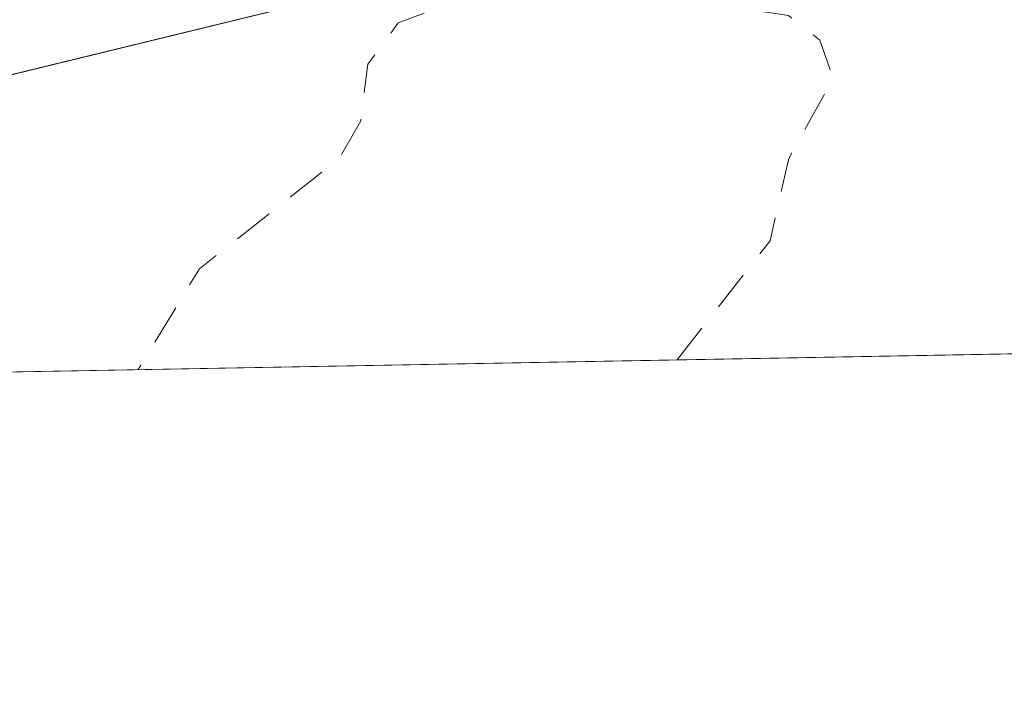
# Model space of a CAD drawing. Units: metres. Extents: x 625582 to 629070, y 4669397 to 4671785.
# Drawn here: x 626069 to 626093, y 4669409 to 4669426 of the extents above; entities that cross this region are included whole.
import ezdxf

# ---------------------------------------------------------------- set-up
doc = ezdxf.new("R2010")
doc.units = ezdxf.units.M
doc.header["$MEASUREMENT"] = 0
doc.linetypes.add('DGN Style 2', pattern=[1.648017, 0.98881, -0.659207])
for name, color, linetype, lineweight in [('Comarca CxS', 21, 'Continuous', 0), ('Comunidad Autónoma CxS', 142, 'Continuous', 0), ('Cultivos herbáceos CxS', 92, 'Continuous', 0), ('Curva de nivel auxiliar', 30, 'DGN Style 2', 0), ('Espacio natural protegido CxS', 121, 'Continuous', 0), ('Municipio CxS', 4, 'Continuous', 0), ('Pastizal CxS', 92, 'Continuous', 0), ('Provincia CxS', 1, 'Continuous', 0)]:
    doc.layers.add(name, color=color, linetype=linetype, lineweight=lineweight)

# ---------------------------------------------------------------- blocks, each defined once
blk = doc.blocks.new('*U7')
at = {"layer": 'Pastizal CxS', "color": 92, "linetype": 'Continuous', "lineweight": 0}
blk.add_polyline3d([(626230.3991, 4669420.208, 288.9571), (626057.0406, 4669417.0777, 287.7716), (626067.0691, 4669424.1149, 287.8621), (626088.1079, 4669429.2477, 287.7282), (626107.5157, 4669440.0355, 287.9402), (626131.2373, 4669442.1927, 288.1922), (626143.0159, 4669445.0391, 288.199), (626157.7403, 4669447.3641, 288.2276), (626183.3141, 4669450.4641, 288.446), (626187.9633, 4669431.8653, 288.6108), (626213.5373, 4669427.9903, 288.8691)], close=True, dxfattribs=at)

msp = doc.modelspace()

# ---------------------------------------------------------------- linework, layer by layer
at = {"layer": 'Comarca CxS', "color": 21, "linetype": 'Continuous', "lineweight": 0}
msp.add_3dface([(629064.85, 4669471.39), (625622.99, 4669409.24), (625581.75, 4671722.32), (629022.5, 4671784.5)], dxfattribs=at)
at = {"layer": 'Comunidad Autónoma CxS', "color": 142, "linetype": 'Continuous', "lineweight": 0}
msp.add_3dface([(629064.85, 4669471.39), (625622.99, 4669409.24), (625581.75, 4671722.32), (629022.5, 4671784.5)], dxfattribs=at)
at = {"layer": 'Cultivos herbáceos CxS', "color": 92, "linetype": 'Continuous', "lineweight": 0}
for points in [[(626230.3989, 4669420.2081, 288.9571), (626213.5373, 4669427.9903, 288.8691), (626187.9633, 4669431.8653, 288.6108), (626183.3141, 4669450.4641, 288.446), (626157.7403, 4669447.3641, 288.2276), (626143.0159, 4669445.0391, 288.199), (626131.2373, 4669442.1927, 288.1922), (626107.5157, 4669440.0355, 287.9402), (626088.1079, 4669429.2477, 287.7282), (626067.0691, 4669424.1149, 287.8621), (626057.0408, 4669417.0778, 287.7717)], [(626423.8397, 4669423.701, 290.9028), (626230.3991, 4669420.208, 288.9571), (626213.5373, 4669427.9903, 288.8691), (626187.9633, 4669431.8653, 288.6108), (626183.3141, 4669450.4641, 288.446), (626157.7403, 4669447.3641, 288.2276), (626143.0159, 4669445.0391, 288.199), (626131.2373, 4669442.1927, 288.1922), (626107.5157, 4669440.0355, 287.9402), (626088.1079, 4669429.2477, 287.7282), (626067.0691, 4669424.1149, 287.8621)]]:
    msp.add_polyline3d(points, dxfattribs=at)
at = {"layer": 'Curva de nivel auxiliar', "color": 30, "linetype": 'DGN Style 2', "lineweight": 0, "elevation": 287.5, "flags": 128}
msp.add_lwpolyline([(626085.3187, 4669417.5883), (626087.6, 4669420.5101), (626088.06, 4669422.5301), (626089.15, 4669424.4901), (626088.82, 4669425.4301), (626088.05, 4669426.0301), (626086.27, 4669426.3001), (626083.96, 4669427.9001), (626078.48, 4669425.8501), (626077.73, 4669424.8401), (626077.56, 4669423.4501), (626077.04, 4669422.5401), (626073.6, 4669419.8201), (626072.0998, 4669417.3496)], dxfattribs=at)
at = {"layer": 'Espacio natural protegido CxS', "color": 121, "linetype": 'Continuous', "lineweight": 0}
msp.add_3dface([(629064.85, 4669471.39), (625622.99, 4669409.24), (625581.75, 4671722.32), (629022.5, 4671784.5)], dxfattribs=at)
msp.add_3dface([(629064.85, 4669471.39), (625622.99, 4669409.24), (625581.75, 4671722.32), (629022.5, 4671784.5)], dxfattribs=at)
at = {"layer": 'Municipio CxS', "color": 4, "linetype": 'Continuous', "lineweight": 0}
msp.add_3dface([(629064.85, 4669471.39), (625622.99, 4669409.24), (625581.75, 4671722.32), (629022.5, 4671784.5)], dxfattribs=at)
at = {"layer": 'Pastizal CxS', "color": 92, "linetype": 'Continuous', "lineweight": 0, "extrusion": (-0.006836, -0.000123437, 0.999977), "elevation": -4568.3661, "flags": 128}
msp.add_lwpolyline([(626217.7419, 4669419.6797), (626044.3794, 4669416.5494)], dxfattribs=at)
at = {"layer": 'Pastizal CxS', "color": 92, "linetype": 'Continuous', "lineweight": 0}
msp.add_polyline3d([(626230.3989, 4669420.2081, 288.9571), (626213.5373, 4669427.9903, 288.8691), (626187.9633, 4669431.8653, 288.6108), (626183.3141, 4669450.4641, 288.446), (626157.7403, 4669447.3641, 288.2276), (626143.0159, 4669445.0391, 288.199), (626131.2373, 4669442.1927, 288.1922), (626107.5157, 4669440.0355, 287.9402), (626088.1079, 4669429.2477, 287.7282), (626067.0691, 4669424.1149, 287.8621), (626057.0408, 4669417.0778, 287.7717)], dxfattribs=at)
at = {"layer": 'Provincia CxS', "color": 1, "linetype": 'Continuous', "lineweight": 0}
msp.add_3dface([(629064.85, 4669471.39), (625622.99, 4669409.24), (625581.75, 4671722.32), (629022.5, 4671784.5)], dxfattribs=at)

# ---------------------------------------------------------------- block references
at = {"layer": 'Pastizal CxS', "color": 92, "linetype": 'Continuous', "lineweight": 0}
msp.add_blockref('*U7', (0, 0), dxfattribs=at)

doc.saveas('drawing.dxf')
